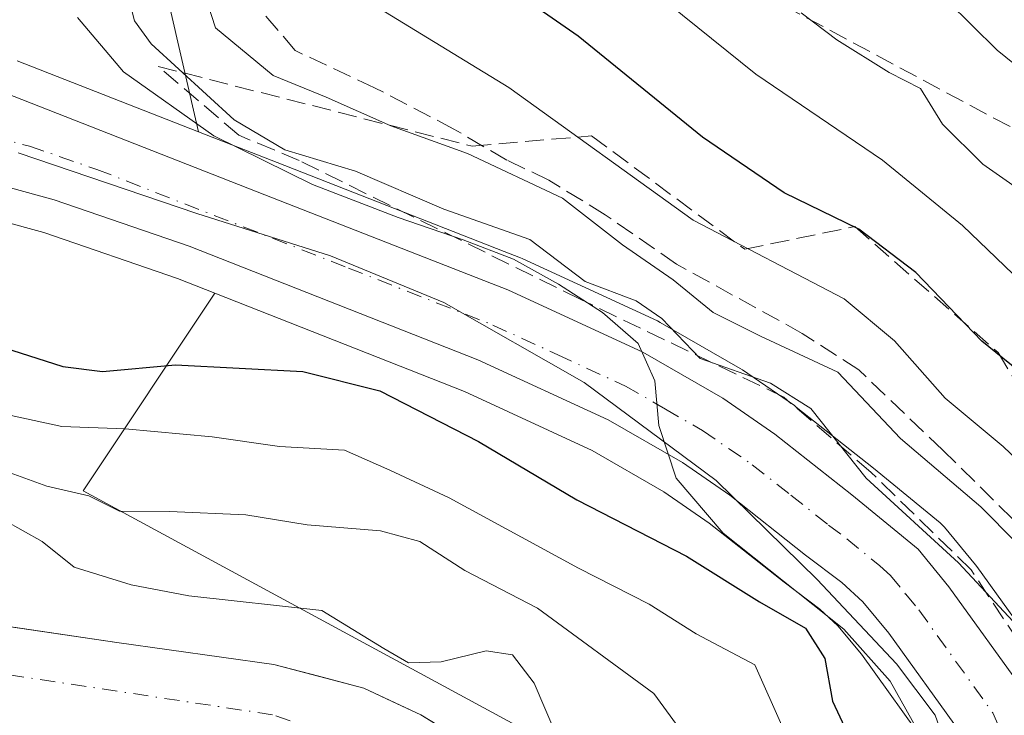
# Model space of a CAD drawing. Units: metres. Extents: x 571388 to 609964, y 4735983 to 4789471.
# Drawn here: x 608587 to 608673, y 4788240 to 4788301 of the extents above; entities that cross this region are included whole.
import ezdxf

# ---------------------------------------------------------------- set-up
doc = ezdxf.new("R2010")
doc.units = ezdxf.units.M
doc.header["$MEASUREMENT"] = 0
doc.linetypes.add('DGN Style 3', pattern=[2.307223458686699, 1.648016756204785, -0.6592067024819142])
doc.linetypes.add('DGN Style 4', pattern=[2.6384748266838614, 1.318413404963828, -0.6592067024819142, 0.001648016756204785, -0.6592067024819142])
for name, color, linetype, lineweight in [('Arbolado forestal CxS', 92, 'Continuous', 0), ('Carretera de calzada única Cxs', 7, 'Continuous', 13), ('Carretera de calzada única eje', 7, 'DGN Style 4', 0), ('Conducción de agua lineal', 4, 'DGN Style 3', 0), ('Corriente natural Cxs', 4, 'Continuous', 13), ('Corriente natural eje', 4, 'DGN Style 4', 0), ('Curva de nivel maestra', 30, 'Continuous', 30), ('Curva de nivel normal', 30, 'Continuous', 0), ('Espacio natural protegido', 121, 'Continuous', 13), ('Espacio natural protegido CxS', 121, 'Continuous', 0), ('Núcleo urbano CxS', 7, 'Continuous', 0), ('Senda', 7, 'DGN Style 3', 0), ('Suelo desnudo CxS', 253, 'Continuous', 0), ('Talud superficial', 30, 'DGN Style 3', 0)]:
    doc.layers.add(name, color=color, linetype=linetype, lineweight=lineweight)

# ---------------------------------------------------------------- blocks, each defined once
blk = doc.blocks.new('*U14')
at = {"layer": 'Arbolado forestal CxS', "color": 92, "linetype": 'Continuous', "lineweight": 0}
blk.add_polyline3d([(608677.2966999998, 4788243.6503, 84.57140000000072), (608670.6167000001, 4788252.950300001, 84.73859999999695), (608670.4940999999, 4788253.1095, 84.784799999994), (608667.7960999999, 4788256.378900001, 85.14599999999336), (608667.4062999999, 4788256.7685, 85.0963000000047), (608661.6117000004, 4788261.526500001, 85.56399999999849), (608654.8794999998, 4788266.8443, 84.14429999999993), (608654.7207000004, 4788266.9617, 84.13310000000638), (608650.2006999999, 4788270.071699999, 85.49719999999797), (608649.9989, 4788270.198899999, 85.57610000000568), (608643.0377000002, 4788274.2095, 85.95110000000568), (608642.7949000001, 4788274.335100001, 85.93529999999737), (608631.0248999996, 4788279.755100001, 85.01889999999548), (608630.8706999999, 4788279.820900001, 85.0002999999997), (608629.4473000001, 4788280.382300001, 84.80000000000291), (608609.7045, 4788288.113299999, 82.80830000000424), (608602.8573000003, 4788290.7971, 82.17639999999665), (608600.2103000004, 4788302.265699999, 87.68120000000636)], dxfattribs=at)
blk.add_polyline3d([(608668.0231, 4788226.6743, 77.89560000000347), (608666.0438999999, 4788219.354900001, 78.63520000000426), (608665.3671000004, 4788220.2733, 77.48600000000442), (608592.7955, 4788259.561899999, 66.08890000000247), (608604.2713000001, 4788276.7487, 77.21799999999348), (608625.9921000004, 4788268.1799, 78.22539999999572), (608637.1212999999, 4788263.062100001, 79.06849999999395), (608643.3668999998, 4788259.4615, 79.22179999999935), (608647.3076999999, 4788256.745100001, 79.16210000000137), (608653.8454999998, 4788251.5867, 78.34179999999469), (608656.9293000001, 4788249.251499999, 78.27689999999711), (608658.5122999996, 4788247.806100001, 78.3466000000044), (608660.5635000002, 4788245.326500001, 78.54230000000098), (608666.5138999998, 4788237.0461, 78.99800000000687), (608667.7298999997, 4788234.390500001, 78.97650000000431), (608668.3627000004, 4788231.5351, 78.76919999999518), (608668.4323000005, 4788229.7139, 78.49640000000363)], close=True, dxfattribs=at)
blk = doc.blocks.new('*U22')
at = {"layer": 'Suelo desnudo CxS', "color": 253, "linetype": 'Continuous', "lineweight": 0}
blk.add_polyline3d([(608586.7483000001, 4788247.667199999, 57.97030000000086), (608591.2462999999, 4788247.005799999, 57.89930000000459), (608595.7441999996, 4788246.3443, 58.45620000000054), (608600.2994999997, 4788245.711200001, 58.7664999999979), (608604.8547999999, 4788245.078199999, 58.88169999999809), (608609.4101, 4788244.4451, 58.95089999999618), (608613.3258999997, 4788243.410300001, 58.87549999999464), (608617.2416000003, 4788242.375600001, 58.81960000000254), (608619.7220999999, 4788241.218, 58.89470000000438), (608622.2026000004, 4788240.0604, 58.98829999999725), (608624.3523000004, 4788238.737500001, 59.05929999999353)], dxfattribs=at)
blk = doc.blocks.new('*U24')
at = {"layer": 'Arbolado forestal CxS', "color": 92, "linetype": 'Continuous', "lineweight": 0}
blk.add_polyline3d([(608740.0528999995, 4788369.858899999, 161.0823999999993), (608667.9490999999, 4788358.263300001, 124.190300000002), (608631.8214999996, 4788340.1995, 107.8574999999983), (608611.0481000004, 4788320.329299999, 95.85460000000603), (608600.2103000004, 4788302.265699999, 87.68120000000636), (608602.8573000003, 4788290.7971, 82.17639999999665), (608587.0749000004, 4788296.983300001, 76.22890000000189)], dxfattribs=at)

msp = doc.modelspace()

# ---------------------------------------------------------------- linework, layer by layer
at = {"layer": 'Arbolado forestal CxS', "color": 92, "linetype": 'Continuous', "lineweight": 0}
for points in [[(608740.0528999995, 4788369.858899999, 161.0823999999993), (608667.9490999999, 4788358.263300001, 124.190300000002), (608631.8214999996, 4788340.1995, 107.8574999999983), (608611.0481000004, 4788320.329299999, 95.85460000000603), (608600.2103000004, 4788302.265699999, 87.68120000000636), (608602.8573000003, 4788290.7971, 82.17639999999665)], [(608740.0528999995, 4788369.858899999, 161.0823999999993), (608667.9490999999, 4788358.263300001, 124.190300000002), (608631.8214999996, 4788340.1995, 107.8574999999983), (608611.0481000004, 4788320.329299999, 95.85460000000603), (608600.2103000004, 4788302.265699999, 87.68120000000636), (608602.8573000003, 4788290.7971, 82.17639999999665)], [(608602.8573000003, 4788290.7971, 82.17639999999665), (608587.0749000004, 4788296.983300001, 76.22890000000189)], [(608602.8573000003, 4788290.7971, 82.17639999999665), (608609.7045, 4788288.113299999, 82.80830000000424), (608629.4473000001, 4788280.382300001, 84.80000000000291), (608630.8706999999, 4788279.820900001, 85.0002999999997), (608631.0248999996, 4788279.755100001, 85.01889999999548), (608642.7949000001, 4788274.335100001, 85.93529999999737), (608643.0377000002, 4788274.2095, 85.95110000000568), (608649.9989, 4788270.198899999, 85.57610000000568), (608650.2006999999, 4788270.071699999, 85.49719999999797), (608654.7207000004, 4788266.9617, 84.13310000000638), (608654.8794999998, 4788266.8443, 84.14429999999993), (608661.6117000004, 4788261.526500001, 85.56399999999849), (608667.4062999999, 4788256.7685, 85.0963000000047), (608667.7960999999, 4788256.378900001, 85.14599999999336), (608670.4940999999, 4788253.1095, 84.784799999994), (608670.6167000001, 4788252.950300001, 84.73859999999695), (608677.2966999998, 4788243.6503, 84.57140000000072)], [(608604.2713000001, 4788276.7487, 77.21799999999348), (608601.0120999999, 4788278.034499999, 77.17849999999453), (608589.3973000003, 4788282.021299999, 76.28019999999378), (608577.9014999997, 4788285.159299999, 75.2103000000061), (608568.4197000006, 4788286.574300001, 73.84549999999581), (608556.9619000005, 4788286.7873, 73.23970000000554), (608547.9643000001, 4788285.887499999, 73.33909999999742), (608510.6234999998, 4788278.947100001, 72.60880000000179), (608491.1924999999, 4788274.8543, 71.4771000000037), (608479.7701000003, 4788271.6721, 72.05270000000019), (608470.5390999997, 4788268.2905, 72.26200000000244), (608456.0723000001, 4788262.436100001, 71.76799999999639), (608427.9111000003, 4788250.639900001, 70.91289999999572), (608412.6344999997, 4788242.735300001, 70.75250000000233)], [(608577.9014999997, 4788285.159299999, 75.2103000000061), (608589.3973000003, 4788282.021299999, 76.28019999999378), (608601.0120999999, 4788278.034499999, 77.17849999999453), (608604.2713000001, 4788276.7487, 77.21799999999348), (608592.7955, 4788259.561899999, 66.08890000000247), (608665.3671000004, 4788220.2733, 77.48600000000442), (608666.0438999999, 4788219.354900001, 78.63520000000426), (608664.6941000001, 4788214.363100001, 79.84010000000126), (608664.6750999996, 4788214.2893, 79.86239999999816), (608662.9550999999, 4788207.2193, 81.1359999999986), (608662.9156999999, 4788207.031099999, 81.0856000000058), (608662.8816999998, 4788206.7741, 81.02710000000661), (608662.2216999996, 4788199.304099999, 79.8457999999955), (608662.2100999998, 4788199.040100001, 79.846000000005), (608662.2203000003, 4788198.792300001, 79.87239999999292), (608662.8403000003, 4788191.3123, 80.62069999999949), (608662.8662999999, 4788191.094900001, 80.62059999999474), (608663.5411, 4788186.795100001, 80.8292999999976)], [(608604.2713000001, 4788276.7487, 77.21799999999348), (608592.7955, 4788259.561899999, 66.08890000000247), (608665.3671000004, 4788220.2733, 77.48600000000442), (608666.0438999999, 4788219.354900001, 78.63520000000426)], [(608604.2713000001, 4788276.7487, 77.21799999999348), (608592.7955, 4788259.561899999, 66.08890000000247), (608665.3671000004, 4788220.2733, 77.48600000000442), (608666.0438999999, 4788219.354900001, 78.63520000000426)], [(608604.2713000001, 4788276.7487, 77.21799999999348), (608625.9921000004, 4788268.1799, 78.22539999999572), (608637.1212999999, 4788263.062100001, 79.06849999999395), (608643.3668999998, 4788259.4615, 79.22179999999935), (608647.3076999999, 4788256.745100001, 79.16210000000137), (608653.8454999998, 4788251.5867, 78.34179999999469), (608656.9293000001, 4788249.251499999, 78.27689999999711), (608658.5122999996, 4788247.806100001, 78.3466000000044), (608660.5635000002, 4788245.326500001, 78.54230000000098), (608666.5138999998, 4788237.0461, 78.99800000000687), (608667.7298999997, 4788234.390500001, 78.97650000000431), (608668.3627000004, 4788231.5351, 78.76919999999518), (608668.4323000005, 4788229.7139, 78.49640000000363), (608668.0231, 4788226.6743, 77.89560000000347), (608666.0438999999, 4788219.354900001, 78.63520000000426)], [(608608.4411000004, 4788192.8989, 59.26720000000205), (608612.6113999998, 4788197.396299999, 59.19150000000081), (608621.6100000005, 4788207.810000001, 58.79279999999562), (608627.1634999998, 4788216.2479, 59.17680000000109), (608629.4786, 4788224.516100001, 59.52469999999448), (608629.8092999998, 4788229.146400001, 59.47329999999783), (608628.4863999998, 4788233.7766, 59.3463000000047), (608626.5020000003, 4788237.4146, 59.05959999999322), (608622.2026000004, 4788240.0604, 58.98829999999725), (608617.2416000003, 4788242.375600001, 58.81960000000254), (608609.4101, 4788244.4451, 58.95089999999618), (608595.7441999996, 4788246.3443, 58.45620000000054), (608573.2544999998, 4788249.6516, 58.55270000000019), (608560.1595000001, 4788251.1743, 58.52090000000317), (608544.8118000003, 4788252.958900001, 58.30449999999837), (608517.0305000005, 4788254.612600001, 59.75650000000314), (608504.4751000004, 4788255.020099999, 60.22490000000107), (608500.8400999998, 4788253.3301, 60.02419999999984), (608489.6501000002, 4788246.7501, 58.84910000000673), (608480.6201, 4788240.1801, 57.94250000000466), (608470.3198999995, 4788231.27, 57.77479999999923)], [(608642.5088999998, 4788180.5121, 65.90409999999974), (608628.2111000001, 4788191.668500001, 60.41019999999844), (608617.0768999998, 4788191.668299999, 60.47530000000552), (608608.4411000004, 4788192.8989, 59.26720000000205), (608612.6113999998, 4788197.396299999, 59.19150000000081), (608621.6100000005, 4788207.810000001, 58.79279999999562), (608627.1634999998, 4788216.2479, 59.17680000000109), (608629.4786, 4788224.516100001, 59.52469999999448), (608629.8092999998, 4788229.146400001, 59.47329999999783), (608628.4863999998, 4788233.7766, 59.3463000000047), (608626.5020000003, 4788237.4146, 59.05959999999322), (608622.2026000004, 4788240.0604, 58.98829999999725), (608617.2416000003, 4788242.375600001, 58.81960000000254), (608609.4101, 4788244.4451, 58.95089999999618), (608595.7441999996, 4788246.3443, 58.45620000000054), (608573.2544999998, 4788249.6516, 58.55270000000019)]]:
    msp.add_polyline3d(points, dxfattribs=at)
at = {"layer": 'Carretera de calzada única Cxs', "color": 7, "linetype": 'Continuous', "lineweight": 13}
for points in [[(608582.6653000005, 4788294.898499999, 86.75890000000072), (608585.9801000003, 4788294.190099999, 88.18090000000666), (608608.6101000002, 4788285.3201, 100.1679000000004), (608628.3501000004, 4788277.590100001, 102.5200000000041), (608629.7701000003, 4788277.030099999, 101.6453000000038), (608641.5401, 4788271.610099999, 100.9511999999959), (608648.5000999998, 4788267.600099999, 101.2682000000059), (608653.0202000003, 4788264.4901, 98.66030000000319), (608659.7301000003, 4788259.190099999, 99.30340000000433), (608665.4901000002, 4788254.460100001, 101.3322000000044), (608668.1801000005, 4788251.200099999, 101.0151999999944), (608674.8602, 4788241.9001, 101.3873000000021), (608676.8901000004, 4788237.470100001, 102.8248000000021), (608677.9401000004, 4788232.770099999, 104.9033999999956), (608678.0800999999, 4788229.2501, 101.7434000000067), (608677.4700999996, 4788224.7601, 97.04780000000028), (608674.0000999998, 4788211.940099999, 94.33909999999742), (608672.4200999998, 4788205.4301, 91.76829999999609), (608671.8601000002, 4788199.020099999, 91.11059999999998), (608672.4101999998, 4788192.350099999, 94.62270000000717), (608675.4700999996, 4788172.780099999, 100.3555999999953)], [(608585.9801000003, 4788294.190099999, 88.18090000000666), (608608.6101000002, 4788285.3201, 100.1679000000004), (608628.3501000004, 4788277.590100001, 102.5200000000041), (608629.7701000003, 4788277.030099999, 101.6453000000038), (608641.5401, 4788271.610099999, 100.9511999999959), (608648.5000999998, 4788267.600099999, 101.2682000000059), (608653.0202000003, 4788264.4901, 98.66030000000319), (608659.7301000003, 4788259.190099999, 99.30340000000433), (608665.4901000002, 4788254.460100001, 101.3322000000044), (608668.1801000005, 4788251.200099999, 101.0151999999944), (608674.8602, 4788241.9001, 101.3873000000021), (608676.8901000004, 4788237.470100001, 102.8248000000021), (608677.9401000004, 4788232.770099999, 104.9033999999956), (608678.0800999999, 4788229.2501, 101.7434000000067), (608677.4700999996, 4788224.7601, 97.04780000000028), (608674.0000999998, 4788211.940099999, 94.33909999999742), (608672.4200999998, 4788205.4301, 91.76829999999609), (608671.8601000002, 4788199.020099999, 91.11059999999998), (608672.4101999998, 4788192.350099999, 94.62270000000717), (608675.4700999996, 4788172.780099999, 100.3555999999953)], [(608668.9501, 4788171.6801, 88.09799999999814), (608665.8300999999, 4788191.5601, 85.46120000000519), (608665.2100999998, 4788199.040100001, 86.92399999999907), (608665.8701, 4788206.5101, 85.47289999999339), (608667.5900999998, 4788213.5801, 84.84990000000107), (608670.9700999996, 4788226.0801, 84.56639999999607), (608671.4401000004, 4788229.5701, 85.25160000000324), (608671.3501000004, 4788231.920100001, 86.27909999999974), (608670.5900999998, 4788235.350099999, 87.3359000000055), (608669.1201, 4788238.5601, 86.50560000000405), (608662.9401000004, 4788247.1601, 87.90540000000328), (608660.6901000004, 4788249.880100001, 90.42479999999341), (608658.8501000004, 4788251.5601, 88.91849999999977), (608655.6801000005, 4788253.960100001, 86.79439999999886), (608649.0900999998, 4788259.1601, 84.57420000000275), (608644.9700999996, 4788262.0001, 85.47500000000582), (608638.5000999998, 4788265.7301, 88.36169999999402), (608627.1700999998, 4788270.940099999, 91.57140000000072), (608602.0500999996, 4788280.850099999, 83.34910000000673), (608590.2801000001, 4788284.890100001, 85.07249999999476), (608578.5202000003, 4788288.100099999, 83.78310000000056)], [(608668.9501, 4788171.6801, 88.09799999999814), (608665.8300999999, 4788191.5601, 85.46120000000519), (608665.2100999998, 4788199.040100001, 86.92399999999907), (608665.8701, 4788206.5101, 85.47289999999339), (608667.5900999998, 4788213.5801, 84.84990000000107), (608670.9700999996, 4788226.0801, 84.56639999999607), (608671.4401000004, 4788229.5701, 85.25160000000324), (608671.3501000004, 4788231.920100001, 86.27909999999974), (608670.5900999998, 4788235.350099999, 87.3359000000055), (608669.1201, 4788238.5601, 86.50560000000405), (608662.9401000004, 4788247.1601, 87.90540000000328), (608660.6901000004, 4788249.880100001, 90.42479999999341), (608658.8501000004, 4788251.5601, 88.91849999999977), (608655.6801000005, 4788253.960100001, 86.79439999999886), (608649.0900999998, 4788259.1601, 84.57420000000275), (608644.9700999996, 4788262.0001, 85.47500000000582), (608638.5000999998, 4788265.7301, 88.36169999999402), (608627.1700999998, 4788270.940099999, 91.57140000000072), (608602.0500999996, 4788280.850099999, 83.34910000000673), (608590.2801000001, 4788284.890100001, 85.07249999999476), (608578.5202000003, 4788288.100099999, 83.78310000000056)]]:
    msp.add_polyline3d(points, dxfattribs=at)
at = {"layer": 'Carretera de calzada única eje', "color": 7, "linetype": 'DGN Style 4', "lineweight": 0}
msp.add_polyline3d([(608582.2500999998, 4788291.140100001, 82.35349999999744), (608588.1300999997, 4788289.540100001, 83.97539999999572), (608594.0100999996, 4788287.520099999, 90.19430000000284), (608615.9101, 4788278.940099999, 95.1252999999997), (608628.4700999996, 4788273.9801, 97.43850000000384), (608634.1300999997, 4788271.380100001, 96.3073000000004), (608640.0201000003, 4788268.670100001, 95.06930000000284), (608643.5000999998, 4788266.6601, 94.87290000000212), (608646.7301000003, 4788264.800100001, 93.2097000000067), (608648.9901000002, 4788263.2401, 91.77049999999872), (608651.0601000005, 4788261.8201, 91.22900000000664), (608654.4101, 4788259.170100001, 90.50109999999404), (608657.7001, 4788256.5701, 92.96779999999853), (608659.2901, 4788255.370100001, 93.65320000000065), (608662.1700999998, 4788253.0101, 96.66139999999723), (608663.0900999998, 4788252.170100001, 97), (608664.4301000005, 4788250.540100001, 95.53759999999602), (608665.5601000005, 4788249.1801, 94.65760000000591), (608671.9901000002, 4788240.2301, 93.35559999999532), (608672.7200999996, 4788238.620100001, 93.08130000000529), (608673.7401000002, 4788236.4101, 93.78299999999581)], dxfattribs=at)
at = {"layer": 'Conducción de agua lineal', "color": 4, "linetype": 'DGN Style 3', "lineweight": 0}
msp.add_polyline3d([(608677.0000999998, 4788253.886, 109.7001000000018), (608667.6338000001, 4788263.093599999, 111.5923999999941), (608660.3312999997, 4788270.078600001, 110.2538999999961), (608655.4101, 4788273.253599999, 109.1370000000024), (608644.4562999997, 4788279.2861, 108.3417999999947), (608638.2649999997, 4788283.5724, 109.4281000000046), (608633.3437999999, 4788286.5886, 109.3557000000001), (608629.6924999999, 4788288.334899999, 109.3619000000035), (608625.0887000002, 4788291.033600001, 109.7023000000045), (608618.1772999996, 4788294.637, 108.8987999999954), (608611.2774999999, 4788297.8599, 106.3249999999971), (608606.5149999997, 4788303.416099999, 106.8708000000042)], dxfattribs=at)
at = {"layer": 'Corriente natural Cxs', "color": 4, "linetype": 'Continuous', "lineweight": 13}
msp.add_polyline3d([(608586.7483000001, 4788247.667199999, 57.97030000000086), (608591.2462999999, 4788247.005799999, 57.89930000000459), (608595.7441999996, 4788246.3443, 58.45620000000054), (608600.2994999997, 4788245.711200001, 58.7664999999979), (608604.8547999999, 4788245.078199999, 58.88169999999809), (608609.4101, 4788244.4451, 58.95089999999618), (608613.3258999997, 4788243.410300001, 58.87549999999464), (608617.2416000003, 4788242.375600001, 58.81960000000254), (608619.7220999999, 4788241.218, 58.89470000000438), (608622.2026000004, 4788240.0604, 58.98829999999725), (608624.3523000004, 4788238.737500001, 59.05929999999353)], dxfattribs=at)
msp.add_polyline3d([(608586.7483000001, 4788247.667199999, 57.97030000000086), (608591.2462999999, 4788247.005799999, 57.89930000000459), (608595.7441999996, 4788246.3443, 58.45620000000054), (608600.2994999997, 4788245.711200001, 58.7664999999979), (608604.8547999999, 4788245.078199999, 58.88169999999809), (608609.4101, 4788244.4451, 58.95089999999618), (608613.3258999997, 4788243.410300001, 58.87549999999464), (608617.2416000003, 4788242.375600001, 58.81960000000254), (608619.7220999999, 4788241.218, 58.89470000000438), (608622.2026000004, 4788240.0604, 58.98829999999725), (608624.3523000004, 4788238.737500001, 59.05929999999353)], dxfattribs=at)
at = {"layer": 'Corriente natural eje', "color": 4, "linetype": 'DGN Style 4', "lineweight": 0}
msp.add_polyline3d([(608620.1677000001, 4788234.5087, 59.52740000000631), (608618.5645000003, 4788236.7531, 59.20369999999821), (608609.3041000003, 4788240.0604, 58.66610000000219), (608580.8613, 4788244.3599, 58.35610000000452), (608558.2906, 4788246.743100001, 58.76390000000538)], dxfattribs=at)
at = {"layer": 'Curva de nivel maestra', "color": 30, "linetype": 'Continuous', "lineweight": 30, "flags": 128}
for points, elevation in [([(608697.8600000005, 4788173.2301), (608693.0700000003, 4788195.600099999), (608690.2800000003, 4788206.5001), (608689.9299999997, 4788210.840100001), (608691.3499999996, 4788213.7501), (608696.1399999997, 4788219.690099999), (608702.6399999997, 4788229.110099999), (608705.6500000004, 4788235.640100001), (608707.1200000001, 4788244.880100001), (608706, 4788252.860099999), (608704.0499999998, 4788255.5601), (608702.5199999996, 4788256.050100001), (608695.5199999996, 4788255.780099999), (608690.2000000002, 4788257.110099999), (608687.4100000003, 4788258.7501), (608678.6299999999, 4788266.420100001), (608671.0499999998, 4788272.5601), (608665.2999999998, 4788278.540100001), (608660.3399999999, 4788282.3201), (608653.8399999999, 4788285.4901), (608646.7100000001, 4788290.340100001), (608635.9100000003, 4788299.120100001), (608624.7999999998, 4788306.850099999)], 100), ([(608585.8700000001, 4788272.0101), (608591.04, 4788270.370100001), (608594.5, 4788269.920100001), (608600.8399999999, 4788270.5001), (608611.9199999999, 4788269.940099999), (608618.6399999997, 4788268.2601), (608627.2300000006, 4788263.840100001), (608635.7699999996, 4788258.7501), (608645.3300000001, 4788253.860099999), (608651.7000000002, 4788249.9001), (608655.7000000002, 4788247.5801), (608657.3700000001, 4788244.940099999), (608658.0300000003, 4788241.2401), (608660.1699999999, 4788236.700099999), (608664.2199999997, 4788231.0601), (608665.25, 4788228.1801), (608664.9600000001, 4788226.7301), (608661.9000000004, 4788221.1601), (608659.4600000001, 4788215.5001), (608658.7000000002, 4788210.840100001), (608657.6799999997, 4788204.840100001), (608656.7599999999, 4788197.350099999), (608655.29, 4788189.5601), (608654.7999999998, 4788178.350099999)], 75)]:
    msp.add_lwpolyline(points, dxfattribs=dict(at, elevation=elevation))
at = {"layer": 'Curva de nivel normal', "color": 30, "linetype": 'Continuous', "lineweight": 0, "flags": 128}
for points, elevation in [([(608726.3099999996, 4788283.439999999), (608718.3099999996, 4788282.480000001), (608712.3099999996, 4788282.41), (608708.6399999997, 4788282.850000001), (608701.9699999997, 4788282.17), (608695.6399999997, 4788282.41), (608688.7000000002, 4788285.26), (608679.3099999996, 4788292.300000001), (608672.3899999997, 4788297.91), (608661.4900000002, 4788308.67)], 115), ([(608679.9100000003, 4788184.430000001), (608678.7800000003, 4788193.560000001), (608678.1399999997, 4788205.699999999), (608679.9000000004, 4788212.9), (608684.1500000004, 4788218.66), (608691.0199999996, 4788228.300000001), (608692.9000000004, 4788232.9), (608691.25, 4788237.66), (608684.6100000005, 4788243.890000001), (608680.1799999997, 4788248.83), (608670.9400000004, 4788258.16), (608663.9500000002, 4788264.100000001), (608658.5099999999, 4788269.890000001), (608651.7699999996, 4788273.02), (608647.6600000003, 4788275.07), (608644.1699999999, 4788277.9), (608639.75, 4788280.970000001), (608634.5300000003, 4788285.01), (608626.2699999996, 4788288.91), (608619.5899999999, 4788291.310000001), (608613.9699999997, 4788293.810000001), (608609.3499999996, 4788295.699999999), (608604.3200000003, 4788299.84), (608601.9600000001, 4788307.230000001)], 90), ([(608595.8799999999, 4788305.99), (608597.2699999996, 4788300.460000001), (608598.7300000006, 4788298.449999999), (608605.9400000004, 4788291.850000001), (608610.3700000001, 4788289.220000001), (608616.5199999996, 4788287.369999999), (608624.2000000002, 4788284.050000001), (608631.6799999997, 4788281.430000001), (608636.5099999999, 4788277.779999999), (608640.9600000001, 4788276.09), (608643.1699999999, 4788274.550000001), (608646.5199999996, 4788271.07), (608652.6399999997, 4788268.930000001), (608656.1500000004, 4788266.710000001), (608660.9800000006, 4788260.640000001), (608669.0099999999, 4788253.27), (608677.3099999996, 4788244.380000001), (608680.7400000002, 4788239.539999999), (608682.75, 4788235.15), (608683.4699999997, 4788228.100000001), (608681.4199999999, 4788222.609999999), (608678.75, 4788219.17), (608674.04, 4788202.180000001), (608666.9400000004, 4788186.52)], 85), ([(608612.04, 4788305.560000001), (608629.8499999996, 4788294.65), (608645.9199999999, 4788283.109999999), (608659.0700000003, 4788276.26), (608663.4299999997, 4788272.59), (608667.8600000005, 4788267.609999999), (608672.9000000004, 4788263.4), (608679.1299999999, 4788257.449999999), (608683.3399999999, 4788252.699999999), (608686.1299999999, 4788251.449999999), (608690.9100000003, 4788251.199999999), (608698.4800000006, 4788249.050000001), (608700.1799999997, 4788247.57), (608701.8300000001, 4788244.060000001), (608701.5899999999, 4788238.949999999), (608698.7199999997, 4788232.77), (608684.0599999996, 4788210.850000001), (608682.9299999997, 4788207.51), (608683.4100000003, 4788201.279999999), (608686.04, 4788189.230000001), (608687.1399999997, 4788179.5)], 95), ([(608675.2199999997, 4788277), (608669.3600000005, 4788282.65), (608662.4000000004, 4788288.32), (608651.3600000005, 4788295.82), (608642.4500000002, 4788303.01)], 105), ([(608655.3099999996, 4788301.16), (608658.4100000003, 4788298.800000001), (608662.9800000006, 4788295.960000001), (608665.6900000004, 4788294.57), (608667.6200000001, 4788291.449999999), (608671.1399999997, 4788287.980000001), (608680.8099999996, 4788281.189999999), (608688.6200000001, 4788275.24), (608692.3700000001, 4788273.220000001), (608698.3200000003, 4788272.480000001), (608707.9100000003, 4788273.92), (608717.5599999996, 4788276.16), (608720.54, 4788276.130000001), (608721.1100000005, 4788274), (608721.1600000003, 4788267.180000001), (608721.3799999999, 4788259.350000001), (608720.6200000001, 4788251.99), (608720.4400000004, 4788244.949999999), (608719.5599999996, 4788237.550000001), (608716.6799999997, 4788229.529999999), (608710.1600000003, 4788216.619999999), (608708.3099999996, 4788210.350000001), (608709.5800000001, 4788201.58), (608713.7800000003, 4788187.460000001)], 110), ([(608661.5899999999, 4788183.27), (608662.0499999998, 4788191.58), (608663.2800000003, 4788212.42), (608668.0300000003, 4788227.24), (608667.79, 4788232.600000001), (608665.9400000004, 4788237.859999999), (608663.0599999996, 4788242.970000001), (608659.0199999996, 4788247.51), (608648.5099999999, 4788255.859999999), (608644.4299999997, 4788260.65), (608642.9299999997, 4788265.24), (608642.5800000001, 4788269.119999999), (608641.1200000001, 4788272.369999999), (608638.0199999996, 4788275.060000001), (608634.2000000002, 4788277.550000001), (608630.2699999996, 4788279.710000001), (608625.8799999999, 4788281.4), (608620.2199999997, 4788283.33), (608612.7800000003, 4788286.220000001), (608604.1799999997, 4788290.460000001), (608596.3300000001, 4788296.02), (608592.3200000003, 4788300.74)], 80), ([(608649.2400000002, 4788184.369999999), (608650.2599999999, 4788193.189999999), (608651.7599999999, 4788201.26), (608654.9000000004, 4788211.539999999), (608656.2300000006, 4788221.789999999), (608658.75, 4788226.82), (608659.4299999997, 4788229.4), (608656.9400000004, 4788233.060000001), (608653.7599999999, 4788238.859999999), (608651.29, 4788244.4), (608646.1799999997, 4788247.100000001), (608642.0899999999, 4788249.67), (608635.9299999997, 4788252.83), (608624.6600000003, 4788258.939999999), (608619.5, 4788261.359999999), (608615.5599999996, 4788263.08), (608609.8899999997, 4788263.42), (608604.0499999998, 4788264.24), (608596.4500000002, 4788264.949999999), (608590.9400000004, 4788265.140000001), (608584.0999999996, 4788266.630000001)], 70), ([(608585.4800000006, 4788261.449999999), (608589.6399999997, 4788259.949999999), (608593.3099999996, 4788259.119999999), (608595.9699999997, 4788257.789999999), (608600.3099999996, 4788257.75), (608606.9699999997, 4788257.449999999), (608612.3099999996, 4788256.600000001), (608618.6900000004, 4788256.08), (608622.1200000001, 4788255.140000001), (608626.04, 4788252.619999999), (608632.3499999996, 4788249.33), (608642.5, 4788241.92), (608647.2199999997, 4788235.449999999), (608650.7699999996, 4788226.5), (608650.0199999996, 4788221), (608650.2400000002, 4788214.449999999), (608648.6699999999, 4788207.52), (608644.4600000001, 4788197.130000001), (608642.5800000001, 4788193.279999999), (608642.5099999999, 4788191.58), (608643.2000000002, 4788188.880000001), (608641.8799999999, 4788183.49)], 65), ([(608634.0199999996, 4788238.26), (608632.0599999996, 4788242.810000001), (608630.1699999999, 4788245.26), (608627.8799999999, 4788245.619999999), (608623.9800000006, 4788244.67), (608621.1399999997, 4788244.59), (608618.9900000002, 4788245.83), (608613.5899999999, 4788249.130000001), (608602, 4788250.42), (608596.9900000002, 4788251.380000001), (608592.0300000003, 4788252.890000001), (608589.2400000002, 4788255.140000001), (608585.9299999997, 4788257)], 60)]:
    msp.add_lwpolyline(points, dxfattribs=dict(at, elevation=elevation))
at = {"layer": 'Espacio natural protegido', "color": 121, "linetype": 'Continuous', "lineweight": 13, "flags": 128}
msp.add_lwpolyline([(608628.5933999997, 4788188.029999998), (608633.969499999, 4788191.694900001), (608650.7547999999, 4788205.317700001), (608661.5269999985, 4788206.549900002), (608665.2260999976, 4788218.952500002), (608668.346099998, 4788236.188100004), (608666.9930999995, 4788240.015000002), (608663.6139999998, 4788244.499899998), (608656.7107999994, 4788251.8196), (608647.9174999989, 4788260.433299999), (608636.430299999, 4788268.971900002), (608624.2120000005, 4788275.952599999), (608614.3487999983, 4788280.006299999), (608602.7034999985, 4788283.6991), (608587.1382000003, 4788288.962700002)], dxfattribs=at)
at = {"layer": 'Espacio natural protegido CxS', "color": 121, "linetype": 'Continuous', "lineweight": 0, "flags": 128}
msp.add_lwpolyline([(608587.138200001, 4788288.962700001), (608602.7034999992, 4788283.699100001), (608614.3487999992, 4788280.0063), (608624.2120000013, 4788275.952600001), (608636.4302999999, 4788268.9719), (608647.9174999997, 4788260.433300001), (608656.7108000001, 4788251.819599999), (608663.6140000006, 4788244.499899999), (608666.9931000002, 4788240.015000001), (608668.3460999988, 4788236.188100002), (608665.2260999985, 4788218.952500001), (608661.5269999994, 4788206.549900001), (608650.7548000007, 4788205.3177), (608633.9694999999, 4788191.6949), (608628.5934000006, 4788188.029999998)], dxfattribs=at)
at = {"layer": 'Núcleo urbano CxS', "color": 7, "linetype": 'Continuous', "lineweight": 0}
for points in [[(608587.0749000004, 4788296.983300001, 76.22890000000189), (608602.8573000003, 4788290.7971, 82.17639999999665), (608609.7045, 4788288.113299999, 82.80830000000424), (608629.4473000001, 4788280.382300001, 84.80000000000291), (608630.8706999999, 4788279.820900001, 85.0002999999997), (608631.0248999996, 4788279.755100001, 85.01889999999548), (608642.7949000001, 4788274.335100001, 85.93529999999737), (608643.0377000002, 4788274.2095, 85.95110000000568), (608649.9989, 4788270.198899999, 85.57610000000568), (608650.2006999999, 4788270.071699999, 85.49719999999797), (608654.7207000004, 4788266.9617, 84.13310000000638), (608654.8794999998, 4788266.8443, 84.14429999999993), (608661.6117000004, 4788261.526500001, 85.56399999999849), (608667.4062999999, 4788256.7685, 85.0963000000047), (608667.7960999999, 4788256.378900001, 85.14599999999336), (608670.4940999999, 4788253.1095, 84.784799999994), (608670.6167000001, 4788252.950300001, 84.73859999999695), (608677.2966999998, 4788243.6503, 84.57140000000072)], [(608602.8573000003, 4788290.7971, 82.17639999999665), (608587.0749000004, 4788296.983300001, 76.22890000000189)], [(608602.8573000003, 4788290.7971, 82.17639999999665), (608609.7045, 4788288.113299999, 82.80830000000424), (608629.4473000001, 4788280.382300001, 84.80000000000291), (608630.8706999999, 4788279.820900001, 85.0002999999997), (608631.0248999996, 4788279.755100001, 85.01889999999548), (608642.7949000001, 4788274.335100001, 85.93529999999737), (608643.0377000002, 4788274.2095, 85.95110000000568), (608649.9989, 4788270.198899999, 85.57610000000568), (608650.2006999999, 4788270.071699999, 85.49719999999797), (608654.7207000004, 4788266.9617, 84.13310000000638), (608654.8794999998, 4788266.8443, 84.14429999999993), (608661.6117000004, 4788261.526500001, 85.56399999999849), (608667.4062999999, 4788256.7685, 85.0963000000047), (608667.7960999999, 4788256.378900001, 85.14599999999336), (608670.4940999999, 4788253.1095, 84.784799999994), (608670.6167000001, 4788252.950300001, 84.73859999999695), (608677.2966999998, 4788243.6503, 84.57140000000072)], [(608604.2713000001, 4788276.7487, 77.21799999999348), (608601.0120999999, 4788278.034499999, 77.17849999999453), (608589.3973000003, 4788282.021299999, 76.28019999999378), (608577.9014999997, 4788285.159299999, 75.2103000000061), (608568.4197000006, 4788286.574300001, 73.84549999999581), (608556.9619000005, 4788286.7873, 73.23970000000554), (608547.9643000001, 4788285.887499999, 73.33909999999742), (608510.6234999998, 4788278.947100001, 72.60880000000179), (608491.1924999999, 4788274.8543, 71.4771000000037), (608479.7701000003, 4788271.6721, 72.05270000000019), (608470.5390999997, 4788268.2905, 72.26200000000244), (608456.0723000001, 4788262.436100001, 71.76799999999639), (608427.9111000003, 4788250.639900001, 70.91289999999572), (608412.6344999997, 4788242.735300001, 70.75250000000233)], [(608666.5138999998, 4788237.0461, 78.99800000000687), (608660.5635000002, 4788245.326500001, 78.54230000000098), (608658.5122999996, 4788247.806100001, 78.3466000000044), (608656.9293000001, 4788249.251499999, 78.27689999999711), (608653.8454999998, 4788251.5867, 78.34179999999469), (608647.3076999999, 4788256.745100001, 79.16210000000137), (608643.3668999998, 4788259.4615, 79.22179999999935), (608637.1212999999, 4788263.062100001, 79.06849999999395), (608625.9921000004, 4788268.1799, 78.22539999999572), (608604.2713000001, 4788276.7487, 77.21799999999348), (608601.0120999999, 4788278.034499999, 77.17849999999453), (608589.3973000003, 4788282.021299999, 76.28019999999378), (608577.9014999997, 4788285.159299999, 75.2103000000061)], [(608604.2713000001, 4788276.7487, 77.21799999999348), (608625.9921000004, 4788268.1799, 78.22539999999572), (608637.1212999999, 4788263.062100001, 79.06849999999395), (608643.3668999998, 4788259.4615, 79.22179999999935), (608647.3076999999, 4788256.745100001, 79.16210000000137), (608653.8454999998, 4788251.5867, 78.34179999999469), (608656.9293000001, 4788249.251499999, 78.27689999999711), (608658.5122999996, 4788247.806100001, 78.3466000000044), (608660.5635000002, 4788245.326500001, 78.54230000000098), (608666.5138999998, 4788237.0461, 78.99800000000687), (608667.7298999997, 4788234.390500001, 78.97650000000431), (608668.3627000004, 4788231.5351, 78.76919999999518), (608668.4323000005, 4788229.7139, 78.49640000000363), (608668.0231, 4788226.6743, 77.89560000000347), (608666.0438999999, 4788219.354900001, 78.63520000000426)]]:
    msp.add_polyline3d(points, dxfattribs=at)
at = {"layer": 'Senda', "color": 7, "linetype": 'DGN Style 3', "lineweight": 0}
msp.add_polyline3d([(608627.4600999998, 4788330.6801, 123.5709999999963), (608639.4896999998, 4788309.4329, 125.1349999999948), (608684.9981000006, 4788285.0911, 125.553700000004), (608714.1023000004, 4788285.0911, 134.5271999999968), (608728.3898999998, 4788290.382900001, 138.6045000000013), (608735.2688999996, 4788289.3245, 141.1070000000036), (608735.7981000004, 4788278.2119, 141.3043000000034), (608733.1523000002, 4788241.6995, 131.892399999997), (608736.3273, 4788206.774300001, 135.8561000000045), (608754.8481000002, 4788187.724300001, 141.9875999999931)], dxfattribs=at)
at = {"layer": 'Suelo desnudo CxS', "color": 253, "linetype": 'Continuous', "lineweight": 0}
msp.add_polyline3d([(608608.4411000004, 4788192.8989, 59.26720000000205), (608612.6113999998, 4788197.396299999, 59.19150000000081), (608621.6100000005, 4788207.810000001, 58.79279999999562), (608627.1634999998, 4788216.2479, 59.17680000000109), (608629.4786, 4788224.516100001, 59.52469999999448), (608629.8092999998, 4788229.146400001, 59.47329999999783), (608628.4863999998, 4788233.7766, 59.3463000000047), (608626.5020000003, 4788237.4146, 59.05959999999322), (608622.2026000004, 4788240.0604, 58.98829999999725), (608617.2416000003, 4788242.375600001, 58.81960000000254), (608609.4101, 4788244.4451, 58.95089999999618), (608595.7441999996, 4788246.3443, 58.45620000000054), (608573.2544999998, 4788249.6516, 58.55270000000019), (608560.1595000001, 4788251.1743, 58.52090000000317), (608544.8118000003, 4788252.958900001, 58.30449999999837), (608517.0305000005, 4788254.612600001, 59.75650000000314), (608504.4751000004, 4788255.020099999, 60.22490000000107), (608500.8400999998, 4788253.3301, 60.02419999999984), (608489.6501000002, 4788246.7501, 58.84910000000673), (608480.6201, 4788240.1801, 57.94250000000466), (608470.3198999995, 4788231.27, 57.77479999999923)], dxfattribs=at)
at = {"layer": 'Talud superficial', "color": 30, "linetype": 'DGN Style 3', "lineweight": 0}
msp.add_polyline3d([(608599.3452000003, 4788296.4856, 104.565499999997), (608626.682, 4788289.538100001, 108.9707999999955), (608637.0658, 4788290.447799999, 113.0014999999985), (608650.3953999998, 4788280.5766, 112.7437999999966), (608659.9841999998, 4788282.549000001, 117.3516999999993), (608672.4583000002, 4788271.5869, 117.6695000000036), (608682.0674999999, 4788255.450800001, 112.3450000000012), (608683.4676000001, 4788246.0681, 110.991399999999), (608678.0500999996, 4788240.7301, 107.167300000001), (608670.0981999999, 4788252.6742, 104.1539000000048), (608661.4198000003, 4788261.140900001, 103.7439000000013), (608653.7998000003, 4788267.702600001, 104.6462999999931), (608636.0777000004, 4788276.225099999, 102.7370999999985), (608611.6142999995, 4788288.290999999, 105.4545999999973), (608606.3499999996, 4788290.503799999, 101.0454999999929)], close=True, dxfattribs=at)
for points in [[(608599.3452000003, 4788296.4856, 84.83909999999742), (608626.682, 4788289.538100001, 91.25169999999343), (608637.0658, 4788290.447799999, 95.9597000000067), (608650.3953999998, 4788280.5766, 96.21409999999742), (608659.9841999998, 4788282.549000001, 100.9078000000009), (608672.4583000002, 4788271.5869, 100.9269000000058), (608682.0674999999, 4788255.450800001, 95.71709999999439), (608683.4676000001, 4788246.0681, 90.81059999999707), (608678.0500999996, 4788240.7301, 83.91830000000482)], [(608678.0500999996, 4788240.7301, 83.91830000000482), (608670.0981999999, 4788252.6742, 84.17519999999786), (608661.4198000003, 4788261.140900001, 85.08460000000196), (608653.7998000003, 4788267.702600001, 84.18730000000505), (608636.0777000004, 4788276.225099999, 84.24280000000726), (608611.6142999995, 4788288.290999999, 83.85050000000047), (608606.3499999996, 4788290.503799999, 84.33849999999802), (608599.3452000003, 4788296.4856, 84.83909999999742)]]:
    msp.add_polyline3d(points, dxfattribs=at)

# ---------------------------------------------------------------- block references
at = {"layer": 'Arbolado forestal CxS', "color": 92, "linetype": 'Continuous', "lineweight": 0}
for name in ['*U24', '*U14']:
    msp.add_blockref(name, (0, 0), dxfattribs=at)
at = {"layer": 'Suelo desnudo CxS', "color": 253, "linetype": 'Continuous', "lineweight": 0}
msp.add_blockref('*U22', (0, 0), dxfattribs=at)

doc.saveas('drawing.dxf')
